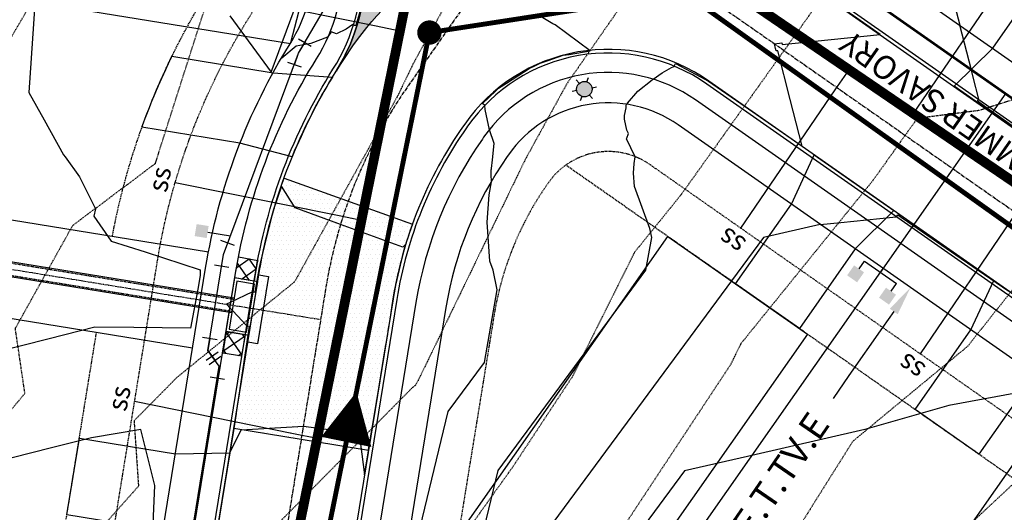
# Model space of a CAD drawing. Units: feet. Extents: x 2186464 to 2190082, y 13644002 to 13646676.
# Drawn here: x 2187611 to 2187813, y 13645407 to 13645508 of the extents above; entities that cross this region are included whole.
import ezdxf
from ezdxf import colors
from ezdxf.entities.mleader import LeaderData, LeaderLine
from ezdxf.enums import TextEntityAlignment as Align
from ezdxf.math import Vec2, Vec3

# ---------------------------------------------------------------- set-up
doc = ezdxf.new("R2010")
doc.units = ezdxf.units.FT
doc.header["$MEASUREMENT"] = 0
for name, pattern in [('762207389 000 BM EX$0$HIDDEN2', [0.1875, 0.125, -0.0625]), ('CENTER2', [1.125, 0.75, -0.125, 0.125, -0.125]), ('DASHED2', [0.375, 0.25, -0.125]), ('HIDDEN2', [0.1875, 0.125, -0.0625])]:
    doc.linetypes.add(name, pattern=pattern)
for name, color, linetype in [('762207389 000 BM EX$0$V-SSWR-CNTR', 252, '762207389 000 BM EX$0$San sewer'), ('762207389 000 BM EX$0$V-SSWR-FLOW', 252, '762207389 000 BM EX$0$San sewer'), ('762207389 000 BM EX$0$V-SSWR-MNHL', 252, 'Continuous'), ("762207389 000 BM TEXT$0$C-ESMT-UTIL-TEXT 10'", 1, 'Continuous'), ('762207389 000 BM TEXT$0$C-ROAD-NAME', 4, 'Continuous'), ('C-CHNL-CNTR', 1, 'CENTER2'), ('C-ESMT-ELEC', 1, 'HIDDEN2'), ('C-PROP-_BSL', 2, 'DASHED2'), ('C-PROP-LOTS', 4, 'Continuous'), ('C-ROAD-_BOC', 1, 'Continuous'), ('C-ROAD-_FOC', 5, 'Continuous'), ('C-ROAD-_ROW', 6, 'Continuous'), ('C-ROAD-CNTR', 1, 'CENTER2'), ('C-ROAD-DRVY', 2, 'Continuous'), ('C-ROAD-WALK', 3, 'Continuous'), ('C-ROAD-WALK-PATT', 252, 'Continuous'), ('C-ROAD-WASH', 251, 'Continuous'), ('C-SSWR-LATS', 3, 'Continuous'), ('C-SSWR-LINE', 4, 'Continuous'), ('C-STRM-PIPE', 4, 'Continuous'), ('C-STRM-STRC', 5, 'Continuous'), ('C-TOPO-CONT-MAJR', 250, 'HIDDEN2'), ('C-TOPO-CONT-MAJR-N', 4, 'Continuous'), ('C-TOPO-CONT-MINR', 251, 'HIDDEN2'), ('C-TOPO-CONT-MINR-N', 3, 'Continuous'), ('C-UTIL-LGHT', 1, 'Continuous'), ('C-WATR-CNTR', 5, 'Continuous'), ('C-WATR-FITT', 5, 'Continuous'), ('C-WATR-SRVC', 3, 'Continuous')]:
    doc.layers.add(name, color=color, linetype=linetype)
doc.layers.add('C-PROP-PADS-35', color=142, linetype='Continuous', plot=False)
doc.styles.add('762207389 000 BM EX$0$Standard', font='simplex.shx')
doc.styles.add('762207389 000 BM TEXT$0$Arial', font='arial.ttf')
doc.styles.add('L100', font='simplex', dxfattribs={"height": 5})
doc.linetypes.add('762207389 000 BM EX$0$San sewer', pattern='A,1.25,-0.025,["SS",762207389 000 BM EX$0$Standard,S=0.1,R=0,X=0,Y=-0.05],-0.225', length=1.5)
pattern_1 = [(124.917297192, (0, 0), (-2.04994777923, -1.4309836136), []), (214.917297192, (0, 0), (1.4309836136, -2.04994777923), [])]

# ---------------------------------------------------------------- blocks, each defined once
blk = doc.blocks.new('*U20')
for p, q in [((2.83, 0.71), (0.71, 2.83)), ((-2.5, -1.5), (-2.5, 1.5)), ((-2.5, 0), (0, 0)), ((0, 0), (1.77, 1.77))]:
    blk.add_line(p, q)
blk = doc.blocks.new('*U19')
for p, q in [((-2.5, 1.5), (-2.5, -1.5)), ((0, 0), (-2.5, 0)), ((2.45, 0.48), (0, 0)), ((2.16, 1.95), (2.74, -0.99))]:
    blk.add_line(p, q)
blk = doc.blocks.new('LIGHT POLE')
h = blk.add_hatch(color=256)
edge = h.paths.add_edge_path()
edge.add_arc((0, 0), 1.59, -144.5503, 215.4497)
for p, q in [((-0.93, 1.3), (-1.48, 2.08)), ((0.66, 1.45), (1.06, 2.32)), ((1.59, 0.15), (2.54, 0.24)), ((-1.59, -0.15), (-2.54, -0.24)), ((-0.66, -1.45), (-1.06, -2.32)), ((0.93, -1.3), (1.48, -2.08))]:
    blk.add_line(p, q)
blk.add_circle((0, 0), 1.59)
blk = doc.blocks.new('*U100')
blk.add_line((-3.5, 0), (-8.25, 0))
blk.add_solid([(-3.5, 1.25), (-1, 1.25), (-3.5, -1.25), (-1, -1.25)])
blk = doc.blocks.new('*U83')
for p, q in [((-4.66, -4), (-4.66, 4)), ((-2.75, 4), (-4.66, 4)), ((-4.66, 0), (-49.66, 0)), ((-2.75, -4), (-4.66, -4))]:
    blk.add_line(p, q)
for points in [[(-2.75, 5.25), (-0.25, 5.25), (-2.75, 2.75), (-0.25, 2.75)], [(-2.75, -2.75), (-0.25, -2.75), (-2.75, -5.25), (-0.25, -5.25)]]:
    blk.add_solid(points)
blk = doc.blocks.new('*U176')
for p, q in [((-27.16, 19.18), (-31.24, 22.07)), ((0, 0), (-27.16, 19.18))]:
    blk.add_line(p, q)
at = {"style": 'L100'}
blk.add_text('ss', height=4, rotation=234.7666, dxfattribs=at).set_placement((1.04, -0.73), align=Align.CENTER)
blk = doc.blocks.new('*U177')
for p, q in [((-27.8, 19.64), (-31.89, 22.52)), ((0, 0), (-27.8, 19.64))]:
    blk.add_line(p, q)
at = {"style": 'L100'}
blk.add_text('ss', height=4, rotation=234.7666, dxfattribs=at).set_placement((1.04, -0.73), align=Align.CENTER)
blk = doc.blocks.new('*U157')
for p, q in [((-14.08, 20.58), (-16.9, 24.7)), ((0, 0), (-14.08, 20.58))]:
    blk.add_line(p, q)
at = {"style": 'L100'}
blk.add_text('ss', height=4, rotation=214.3842, dxfattribs=at).set_placement((0.72, -1.05), align=Align.CENTER)
blk = doc.blocks.new('*U139')
for p, q in [((21.83, 12.97), (26.13, 15.52)), ((0, 0), (21.83, 12.97))]:
    blk.add_line(p, q)
at = {"style": 'L100'}
blk.add_text('ss', height=4, rotation=120.7143, dxfattribs=at).set_placement((-1.09, -0.65), align=Align.CENTER)
blk = doc.blocks.new('*U141')
for p, q in [((0, 0), (-29.59, -17.58)), ((-29.59, -17.58), (-33.89, -20.13))]:
    blk.add_line(p, q)
at = {"style": 'L100'}
blk.add_text('ss', height=4, rotation=300.7143, dxfattribs=at).set_placement((1.09, 0.65), align=Align.CENTER)
blk = doc.blocks.new('*U142')
for p, q in [((0, 0), (-30.06, -17.86)), ((-30.06, -17.86), (-34.36, -20.42))]:
    blk.add_line(p, q)
at = {"style": 'L100'}
blk.add_text('ss', height=4, rotation=300.7143, dxfattribs=at).set_placement((1.09, 0.65), align=Align.CENTER)

msp = doc.modelspace()

# ---------------------------------------------------------------- hatches: boundary and pattern name
at = {"layer": 'C-ROAD-WALK-PATT'}
h = msp.add_hatch(dxfattribs=at)
h.set_pattern_fill('ANSI37', color=256, scale=20, angle=79.9173)
h.set_pattern_definition(pattern_1)
edge = h.paths.add_edge_path()
edge.add_line((2187655.85, 13645459.12), (2187659.78, 13645458.37))
edge.add_arc((2187772.47, 13645436.71), 114.75, 169.1209, 170.7709)
edge.add_line((2187659.2, 13645455.11), (2187659.04, 13645454.12))
edge.add_line((2187659.04, 13645454.12), (2187655.09, 13645454.77))
edge.add_line((2187655.09, 13645454.77), (2187655.25, 13645455.75))
edge.add_arc((2187772.47, 13645436.71), 118.75, 169.1209, 170.7709, ccw=False)
h = msp.add_hatch(dxfattribs=at)
h.set_pattern_fill('ANSI37', color=256, scale=20, angle=79.9173)
h.set_pattern_definition(pattern_1)
h.paths.add_polyline_path([(2187652.59, 13645439.39), (2187656.54, 13645438.75), (2187657.25, 13645443.11), (2187653.3, 13645443.75)])
at = {"layer": 'C-ROAD-WASH'}
h = msp.add_hatch(dxfattribs=at)
h.set_pattern_fill('DOTS', color=256, scale=15)
edge = h.paths.add_edge_path()
edge.add_line((2187675.87, 13645497.26), (2187679.34, 13645502.47))
edge.add_arc((2187731.76, 13645465.75), 64, 54.9932, 144.9932, ccw=False)
edge.add_line((2187768.48, 13645518.17), (2187775.06, 13645513.56))
edge.add_arc((2187798.01, 13645546.33), 40, 198.0035, 234.9932, ccw=False)
edge.add_arc((2187721.92, 13645521.6), 40, 18.0035, 182.2211)
edge.add_arc((2187641.98, 13645518.5), 40, -32.0815, 2.2211, ccw=False)
h = msp.add_hatch(dxfattribs=at)
h.set_pattern_fill('DOTS', color=256, scale=15)
edge = h.paths.add_edge_path()
edge.add_line((2187654.88, 13645423.82), (2187659.94, 13645454.99))
edge.add_arc((2187772.47, 13645436.71), 114, 160.2174, 170.7709, ccw=False)
edge.add_line((2187665.19, 13645475.29), (2187691.54, 13645465.81))
edge.add_arc((2187772.47, 13645436.71), 86, 160.2174, 170.7709)
edge.add_line((2187687.58, 13645450.5), (2187682.51, 13645419.33))
edge.add_line((2187682.51, 13645419.33), (2187654.88, 13645423.82))

# ---------------------------------------------------------------- linework, layer by layer
at = {"layer": '762207389 000 BM EX$0$V-SSWR-CNTR', "linetype": '762207389 000 BM EX$0$HIDDEN2', "const_width": 1, "elevation": 517.92}
msp.add_lwpolyline([(2187562.84, 13645087.36), (2187632.63, 13645197.72), (2187695.04, 13645505.2), (2187747.45, 13645513.27), (2187882.78, 13645416.65), (2188069.44, 13645662.93)], dxfattribs=at)
at = {"layer": '762207389 000 BM EX$0$V-SSWR-FLOW', "linetype": 'ByBlock', "ltscale": 0.5, "elevation": 517.92}
msp.add_lwpolyline([(2187680.06, 13645431.38, 0, 10.5, 0), (2187677.97, 13645421.09, 10.5, 10.5, 0)], format="xyseb", dxfattribs=at)
at = {"layer": '762207389 000 BM EX$0$V-SSWR-MNHL', "const_width": 2.5, "elevation": 515.42}
msp.add_lwpolyline([(2187694.31, 13645504.18, 1), (2187695.77, 13645506.21, 1)], format="xyb", close=True, dxfattribs=at)
at = {"layer": 'C-CHNL-CNTR', "flags": 128}
msp.add_lwpolyline([(2187457.3, 13645481.25), (2187672.7, 13645446.25)], dxfattribs=at)
at = {"layer": 'C-ESMT-ELEC', "flags": 128}
msp.add_lwpolyline([(2187957.51, 13644663.58), (2187992.23, 13644634.88, 0.320015), (2188206.49, 13644619.56), (2188406.75, 13644741.71, -0.038827), (2188425.41, 13644751.19), (2188432.38, 13644754.07), (2188434.38, 13644759.64, 0.011783), (2188425.77, 13644774.53), (2188319.61, 13644948.58), (2188313.91, 13644949.96), (2188254.7, 13644913.85, 0.006635), (2188244.25, 13644907.28), (2188158.65, 13644851.9, 0.16055), (2188151.19, 13644842.64, -0.824101), (2188033.11, 13644862.61, 0.151198), (2188029.11, 13644873.81), (2187996.44, 13644915.77, 0.055733), (2187986.36, 13644926.12), (2187773.75, 13645100.38, 0.018906), (2187769.83, 13645103.35), (2187662.06, 13645178.83, 0.152087), (2187651.29, 13645182.27, -0.65815), (2187607.72, 13645285.5, 0.152087), (2187612.77, 13645295.61), (2187639.21, 13645458.36, -0.100044), (2187658.08, 13645508.41, 0.150801), (2187660.97, 13645519.24, -0.870955), (2187779.94, 13645540.46, 0.162814), (2187787.11, 13645530.76), (2187872.85, 13645470.71), (2187878.62, 13645471.73), (2187939.35, 13645558.43)], format="xyb", dxfattribs=at)
msp.add_lwpolyline([(2188278.84, 13645015.42), (2188253.47, 13645057.02, 0.028459), (2188249.27, 13645063.1), (2188205.36, 13645119.51, 0.055733), (2188195.27, 13645129.85), (2187949.1, 13645331.62, 0.018906), (2187945.18, 13645334.59), (2187740.37, 13645478.04, 0.414214), (2187719.48, 13645474.36), (2187719.23, 13645474, 0.112953), (2187708.31, 13645447.13), (2187678.42, 13645263.18, 0.287795), (2187684.62, 13645248.49), (2187809.99, 13645160.68, -0.018906), (2187818.12, 13645154.52), (2188030.73, 13644980.25, -0.055733), (2188051.68, 13644958.77), (2188091.23, 13644907.97, 0.388879), (2188111.22, 13644904.59), (2188206.22, 13644966.05, -0.006635), (2188218.25, 13644973.61), (2188277.46, 13645009.73)], format="xyb", close=True, dxfattribs=at)
at = {"layer": 'C-PROP-_BSL', "flags": 128}
for points in [[(2187629.93, 13645463.33, -0.094093), (2187649.61, 13645513.72, 0.150801), (2187650.98, 13645518.85, -0.870955), (2187789.45, 13645543.55, 0.162814), (2187792.84, 13645538.96), (2187881.98, 13645476.52)], [(2188272.46, 13645006.68), (2188244.93, 13645051.81, 0.028459), (2188241.38, 13645056.96), (2188197.47, 13645113.36, 0.055733), (2188188.93, 13645122.11), (2187942.76, 13645323.89, 0.018906), (2187939.45, 13645326.4), (2187723.05, 13645477.96)], [(2188322.66, 13644943.58), (2188259.9, 13644905.31, 0.006635), (2188249.68, 13644898.88), (2188164.08, 13644843.51, 0.16055), (2188160.55, 13644839.12, -0.824101), (2188023.12, 13644862.36, 0.16055), (2188021.22, 13644867.67), (2187988.55, 13644909.63, 0.055733), (2187980.02, 13644918.38), (2187767.41, 13645092.64, 0.018906), (2187764.1, 13645095.16), (2187656.32, 13645170.64, 0.152087), (2187651.22, 13645172.27, -0.65815), (2187600.51, 13645292.43, 0.152087), (2187602.9, 13645297.22), (2187626.68, 13645443.6)]]:
    msp.add_lwpolyline(points, format="xyb", dxfattribs=at)
at = {"layer": 'C-PROP-LOTS', "flags": 128}
for points in [[(2187538.4, 13645523.79), (2187666.48, 13645502.98)], [(2187531.19, 13645479.38), (2187649.68, 13645460.12)], [(2187527.98, 13645459.64), (2187646.42, 13645440.39)]]:
    msp.add_lwpolyline(points, dxfattribs=at)
at = {"layer": 'C-PROP-PADS-35'}
msp.add_lwpolyline([(2187772.65, 13645443.22), (2187729.62, 13645381.79), (2187700.95, 13645401.87), (2187743.98, 13645463.3)], close=True, dxfattribs=at)
at = {"layer": 'C-ROAD-_BOC', "flags": 128}
msp.add_lwpolyline([(2187999.19, 13644941.78), (2187786.58, 13645116.04, 0.018906), (2187781.45, 13645119.93), (2187673.67, 13645195.42, 0.152087), (2187651.44, 13645202.52, -0.65815), (2187622.34, 13645271.48, 0.152087), (2187632.76, 13645292.36), (2187659.2, 13645455.11, -0.100044), (2187675.24, 13645497.65, 0.150801), (2187681.2, 13645520.02, -0.870955), (2187760.68, 13645534.2, 0.162814), (2187775.49, 13645514.18), (2187864.63, 13645451.75, 0.414214), (2187892.83, 13645456.72), (2187955.94, 13645546.82)], format="xyb", dxfattribs=at)
msp.add_lwpolyline([(2188265.25, 13645075.54), (2188221.34, 13645131.95, 0.055733), (2188208.11, 13645145.51), (2187961.93, 13645347.28, 0.018906), (2187956.8, 13645351.18), (2187751.99, 13645494.62, 0.414214), (2187702.89, 13645485.97), (2187702.64, 13645485.61, 0.112953), (2187688.32, 13645450.38), (2187658.43, 13645266.43, 0.287795), (2187673, 13645231.9), (2187798.37, 13645144.1, -0.018906), (2187805.28, 13645138.86), (2188017.9, 13644964.59, -0.055733), (2188035.7, 13644946.33), (2188075.25, 13644895.53, 0.388879), (2188122.22, 13644887.59), (2188217.22, 13644949.05, -0.006635), (2188228.79, 13644956.32), (2188291.54, 13644994.59, 0.414214), (2188298.29, 13645022.43), (2188270.76, 13645067.56, 0.028459)], format="xyb", close=True, dxfattribs=at)
at = {"layer": 'C-ROAD-_FOC', "flags": 128}
msp.add_lwpolyline([(2187999.67, 13644942.36), (2187787.06, 13645116.62, 0.018906), (2187781.88, 13645120.55), (2187674.1, 13645196.03, 0.152087), (2187651.45, 13645203.27, -0.65815), (2187622.88, 13645270.96, 0.152087), (2187633.5, 13645292.24), (2187659.94, 13645454.99, -0.100044), (2187675.87, 13645497.26, 0.150801), (2187681.95, 13645520.05, -0.870955), (2187759.96, 13645533.96, 0.162814), (2187775.06, 13645513.56), (2187864.2, 13645451.13, 0.414214), (2187893.45, 13645456.29), (2187956.55, 13645546.38)], format="xyb", dxfattribs=at)
msp.add_lwpolyline([(2188298.93, 13645022.82), (2188271.4, 13645067.95, 0.028459), (2188265.84, 13645076), (2188221.93, 13645132.41, 0.055733), (2188208.58, 13645146.09), (2187962.41, 13645347.86, 0.018906), (2187957.23, 13645351.79), (2187752.42, 13645495.24, 0.414214), (2187702.28, 13645486.4), (2187702.02, 13645486.04, 0.112953), (2187687.58, 13645450.5), (2187657.69, 13645266.55, 0.287795), (2187672.57, 13645231.29), (2187797.94, 13645143.48, -0.018906), (2187804.81, 13645138.28), (2188017.42, 13644964.01, -0.055733), (2188035.11, 13644945.87), (2188074.66, 13644895.07, 0.388879), (2188122.62, 13644886.96), (2188217.63, 13644948.42, -0.006635), (2188229.18, 13644955.68), (2188291.94, 13644993.95, 0.414214)], format="xyb", close=True, dxfattribs=at)
at = {"layer": 'C-ROAD-_ROW', "flags": 128}
for points in [[(2187992.7, 13644933.85), (2187780.09, 13645108.11, 0.018906), (2187775.57, 13645111.54), (2187667.79, 13645187.02, 0.152087), (2187651.37, 13645192.27, -0.65815), (2187614.94, 13645278.58, 0.152087), (2187622.64, 13645294.01), (2187649.08, 13645456.76, -0.100044), (2187666.55, 13645503.1, 0.150801), (2187670.96, 13645519.63, -0.870955), (2187770.43, 13645537.36, 0.162814), (2187781.37, 13645522.57), (2187870.51, 13645460.14), (2187884.44, 13645462.6), (2187947.54, 13645552.7)], [(2188289.54, 13645017.09), (2188262.01, 13645062.23, 0.028459), (2188257.16, 13645069.24), (2188213.25, 13645125.65, 0.055733), (2188201.61, 13645137.58), (2187955.44, 13645339.35, 0.018906), (2187950.92, 13645342.78), (2187746.11, 13645486.23, 0.414214), (2187711.29, 13645480.09), (2187711.03, 13645479.73, 0.112953), (2187698.44, 13645448.74), (2187668.55, 13645264.79, 0.287795), (2187678.88, 13645240.3), (2187804.25, 13645152.49, -0.018906), (2187811.78, 13645146.78), (2188024.39, 13644972.52, -0.055733), (2188043.79, 13644952.63), (2188083.34, 13644901.82, 0.388879), (2188116.65, 13644896.19), (2188211.66, 13644957.66, -0.006635), (2188223.45, 13644965.07), (2188286.21, 13645003.34), (2188289.54, 13645017.09)]]:
    msp.add_lwpolyline(points, format="xyb", dxfattribs=at)
at = {"layer": 'C-ROAD-CNTR', "flags": 128}
for points in [[(2187719.49, 13645535.39), (2187690.56, 13645494.08, 0.112953), (2187673.76, 13645452.75), (2187638.84, 13645237.82)], [(2187719.49, 13645535.39), (2187965.26, 13645363.26, -0.018906), (2187971.29, 13645358.69), (2188217.46, 13645156.92, -0.055733), (2188232.97, 13645141.01), (2188276.89, 13645084.6, -0.028459), (2188283.35, 13645075.24), (2188455.65, 13644792.75, -0.093259), (2188508, 13644654.4), (2188525.53, 13644555.67, 0.052315), (2188565.93, 13644415.28)]]:
    msp.add_lwpolyline(points, format="xyb", dxfattribs=at)
at = {"layer": 'C-ROAD-DRVY', "flags": 128}
msp.add_lwpolyline([(2187636.01, 13645485.73, -0.027322), (2187642.17, 13645500.32), (2187662.94, 13645496.95), (2187675.14, 13645496.06, 0.040431), (2187666.85, 13645479.63), (2187656.14, 13645482.46), (2187636.01, 13645485.73)], format="xyb", dxfattribs=at)
msp.add_lwpolyline([(2187623.16, 13645421.88), (2187642.9, 13645418.67), (2187654.07, 13645418.88), (2187650.87, 13645399.14), (2187640.33, 13645402.88), (2187620.59, 13645406.09), (2187623.16, 13645421.88)], dxfattribs=at)
at = {"layer": 'C-ROAD-WALK', "flags": 128}
msp.add_lwpolyline([(2187996.66, 13644938.68), (2187784.05, 13645112.95, 0.018906), (2187779.15, 13645116.66), (2187671.38, 13645192.14, 0.152087), (2187651.41, 13645198.52, -0.65815), (2187619.45, 13645274.25, 0.152087), (2187628.81, 13645293.01), (2187655.25, 13645455.75, -0.100044), (2187671.85, 13645499.78, 0.150801), (2187677.21, 13645519.87, -0.870955), (2187764.48, 13645535.43, 0.162814), (2187777.78, 13645517.45), (2187866.92, 13645455.02, 0.414214), (2187889.56, 13645459.01), (2187952.66, 13645549.11)], format="xyb", dxfattribs=at)
msp.add_lwpolyline([(2188294.87, 13645020.34), (2188267.34, 13645065.48, 0.028459), (2188262.09, 13645073.08), (2188218.18, 13645129.49, 0.055733), (2188205.57, 13645142.42), (2187959.4, 13645344.19, 0.018906), (2187954.5, 13645347.9), (2187749.69, 13645491.35, 0.414214), (2187706.17, 13645483.68), (2187705.92, 13645483.32, 0.112953), (2187692.27, 13645449.74), (2187662.38, 13645265.79, 0.287795), (2187675.3, 13645235.18), (2187800.67, 13645147.37, -0.018906), (2187807.82, 13645141.95), (2188020.43, 13644967.69, -0.055733), (2188038.86, 13644948.79), (2188078.41, 13644897.99, 0.388879), (2188120.04, 13644890.94), (2188215.05, 13644952.41, -0.006635), (2188226.71, 13644959.73), (2188289.46, 13644998.01, 0.414214)], format="xyb", close=True, dxfattribs=at)
at = {"layer": 'C-ROAD-WALK-PATT', "flags": 128}
msp.add_lwpolyline([(2187655.85, 13645459.12), (2187659.78, 13645458.37, 0.0072), (2187659.2, 13645455.11), (2187659.04, 13645454.12), (2187655.09, 13645454.77), (2187655.25, 13645455.75, -0.0072), (2187655.85, 13645459.12)], format="xyb", close=True, dxfattribs=at)
msp.add_lwpolyline([(2187652.59, 13645439.39), (2187656.54, 13645438.75), (2187657.25, 13645443.11), (2187653.3, 13645443.75)], close=True, dxfattribs=at)
at = {"layer": 'C-ROAD-WASH', "flags": 128}
for points in [[(2187675.87, 13645497.26), (2187679.34, 13645502.47, -0.414214), (2187768.48, 13645518.17), (2187775.06, 13645513.56, -0.162814), (2187759.96, 13645533.96, 0.870955), (2187681.95, 13645520.05, -0.150801), (2187675.87, 13645497.26)], [(2187654.88, 13645423.82), (2187659.94, 13645454.99, -0.046081), (2187665.19, 13645475.29), (2187691.54, 13645465.81, 0.046081), (2187687.58, 13645450.5), (2187682.51, 13645419.33)]]:
    msp.add_lwpolyline(points, format="xyb", close=True, dxfattribs=at)
at = {"layer": 'C-STRM-PIPE', "flags": 128}
for points in [[(2187482.14, 13645478.78), (2187654.94, 13645450.7)], [(2187481.64, 13645475.73), (2187654.44, 13645447.66)]]:
    msp.add_lwpolyline(points, dxfattribs=at)
at = {"layer": 'C-STRM-PIPE', "linetype": 'HIDDEN2', "flags": 128}
for points in [[(2187484.81, 13645478.05), (2187654.89, 13645450.41)], [(2187484.41, 13645475.58), (2187654.49, 13645447.94)]]:
    msp.add_lwpolyline(points, dxfattribs=at)
at = {"layer": 'C-STRM-STRC', "flags": 128}
for points in [[(2187653.22, 13645443.76), (2187657.99, 13645442.99), (2187659.78, 13645454), (2187655.01, 13645454.78)], [(2187655.49, 13645454.11), (2187653.89, 13645444.24), (2187657.51, 13645443.65), (2187659.12, 13645453.52)]]:
    msp.add_lwpolyline(points, close=True, dxfattribs=at)
msp.add_lwpolyline([(2187660.01, 13645455.41), (2187661.98, 13645455.08), (2187659.74, 13645441.27), (2187657.76, 13645441.59)], dxfattribs=at)
at = {"layer": 'C-TOPO-CONT-MAJR', "color": 250, "linetype": 'HIDDEN2', "lineweight": -3}
for points, elevation in [([(2187705.38, 13645523.69), (2187691.82, 13645499.01), (2187688.45, 13645492.05), (2187667.34, 13645453.97), (2187643.21, 13645434.36), (2187634.39, 13645425.43), (2187635.3, 13645412), (2187622.51, 13645397.61), (2187597.14, 13645381.56), (2187592.53, 13645345.08), (2187589.61, 13645322.51), (2187587.51, 13645317.75), (2187586.3, 13645308.62), (2187576.99, 13645281.92), (2187571.56, 13645273.26), (2187542, 13645243.25), (2187539.64, 13645233.85), (2187532.05, 13645210.85), (2187521.93, 13645183.48), (2187522.41, 13645174.66), (2187517.57, 13645152.93), (2187515.28, 13645135.05), (2187508.67, 13645127.35)], 515), ([(2187832.74, 13645429.09), (2187803.74, 13645402.03), (2187800.21, 13645396.43), (2187774.47, 13645363.24), (2187767.93, 13645350.59), (2187748.7, 13645322.01), (2187735.57, 13645299.95), (2187725.08, 13645278.06), (2187705.52, 13645247.22), (2187697.95, 13645236.45), (2187689.83, 13645205.14), (2187687.07, 13645187.18), (2187681.29, 13645179.08), (2187677.13, 13645171.9), (2187652.94, 13645138.96), (2187643.17, 13645113.42), (2187634.17, 13645091.08)], 520)]:
    msp.add_lwpolyline(points, dxfattribs=dict(at, elevation=elevation))
at = {"layer": 'C-TOPO-CONT-MAJR-N', "color": 30, "linetype": 'Continuous', "lineweight": -3, "elevation": 515}
for points in [[(2187735.48, 13645490.46), (2187735.69, 13645490.72), (2187737.82, 13645493.17), (2187740.79, 13645495.48), (2187740.85, 13645495.53), (2187740.97, 13645495.61), (2187742.8, 13645496.9), (2187744.77, 13645497.99), (2187745.12, 13645498.18), (2187745.31, 13645498.24), (2187745.33, 13645498.27), (2187745.57, 13645498.86), (2187750.71, 13645496.09), (2187752.38, 13645495.19), (2187755.05, 13645493.33), (2187758.97, 13645490.6), (2187771.55, 13645481.83), (2187771.55, 13645481.83), (2187771.55, 13645481.84), (2187769.11, 13645491.43), (2187766.57, 13645501.44), (2187766.27, 13645501.42), (2187766.14, 13645501.91), (2187765.91, 13645502.88), (2187767.4, 13645503.06), (2187767.48, 13645502.77), (2187767.49, 13645502.75), (2187787.61, 13645504.77), (2187787.62, 13645504.77), (2187787.62, 13645504.77), (2187775.08, 13645513.6)], [(2187682.98, 13645288.55), (2187688.74, 13645307.6), (2187694.77, 13645327.49), (2187700.33, 13645345.88), (2187696.65, 13645363.57), (2187701.17, 13645382.19), (2187705.33, 13645399.36), (2187709.19, 13645415.24), (2187739.51, 13645456.38), (2187740.69, 13645463.09), (2187740.32, 13645464.91), (2187737.14, 13645473.57), (2187736.94, 13645476.34), (2187737.08, 13645478.26), (2187737.3, 13645479.65), (2187735.52, 13645483.34), (2187735.57, 13645483.48), (2187735.91, 13645484.49), (2187735.58, 13645485.13), (2187735.11, 13645487.39), (2187735.1, 13645488.18), (2187735.44, 13645489.73), (2187735.44, 13645490.11), (2187735.48, 13645490.46)]]:
    msp.add_lwpolyline(points, dxfattribs=at)
at = {"layer": 'C-TOPO-CONT-MINR', "color": 251, "linetype": 'HIDDEN2', "lineweight": -3}
for points, elevation in [([(2187756.98, 13645543.11), (2187723.24, 13645494.63), (2187714.79, 13645479.25), (2187692.76, 13645433.78), (2187692.21, 13645432.78), (2187691.57, 13645432.27), (2187657.09, 13645397.37), (2187657.19, 13645395.94), (2187626.82, 13645361.78), (2187623.69, 13645359.8), (2187622.58, 13645351.08), (2187611.2, 13645304.11), (2187604.15, 13645283.9), (2187588.3, 13645258.61), (2187576, 13645246.12), (2187567.04, 13645210.38), (2187566.27, 13645208.04), (2187551.76, 13645157.56), (2187549.2, 13645137.58), (2187526.9, 13645111.6), (2187520.51, 13645104.72), (2187512.4, 13645101.41)], 516), ([(2187827.06, 13645529.74), (2187801.82, 13645535.82), (2187791.42, 13645534.49), (2187746.71, 13645471.86), (2187737.15, 13645460.04), (2187724.39, 13645434.49), (2187712.1, 13645415.87), (2187695.92, 13645393.22), (2187680.29, 13645377.06), (2187662.79, 13645356.63), (2187647.37, 13645339.34), (2187632.46, 13645290.17), (2187631.68, 13645286.92), (2187631.31, 13645285.88), (2187627.63, 13645280), (2187610.02, 13645248.88), (2187607.51, 13645241.71), (2187599.15, 13645211.87), (2187592.2, 13645189.12), (2187584.64, 13645153.06), (2187577.95, 13645134.76), (2187575.24, 13645129.9), (2187545.49, 13645096.08)], 517), ([(2187506.57, 13645237.77), (2187513.13, 13645245.06), (2187516.14, 13645253.05), (2187527.05, 13645277.58), (2187546.5, 13645294.69), (2187549.24, 13645315.2), (2187562.95, 13645346.44), (2187564.67, 13645359.67), (2187565.53, 13645386.25), (2187574.05, 13645401.39), (2187605.42, 13645423.26), (2187611.98, 13645431.06), (2187610.01, 13645444.41), (2187621.8, 13645465.57), (2187638.76, 13645478.28), (2187651.22, 13645517.42)], 514), ([(2187509.35, 13645302.58), (2187511.87, 13645318.86), (2187515.27, 13645343.46), (2187519.05, 13645353.74), (2187522.54, 13645361.49), (2187531.54, 13645373.22), (2187531.9, 13645384.09), (2187552.34, 13645420.44), (2187554.15, 13645421.7), (2187584.82, 13645458.14), (2187584.74, 13645458.63), (2187587.23, 13645463.1), (2187608.94, 13645503.82), (2187615.58, 13645515.13)], 513), ([(2187843.08, 13645500.26), (2187807.85, 13645489.17), (2187795.21, 13645487.55), (2187786.1, 13645474.79), (2187759.02, 13645441.3), (2187756.79, 13645436.83), (2187734.88, 13645403.64), (2187732.33, 13645399.58), (2187731.91, 13645399.02), (2187706.53, 13645362.71), (2187703.22, 13645357.8), (2187674.54, 13645324.31), (2187672.5, 13645317.52), (2187667.66, 13645288.57), (2187653.49, 13645267.95), (2187644.09, 13645251.35), (2187632.84, 13645219.21), (2187631.4, 13645214.05), (2187627.92, 13645202.66), (2187614.52, 13645170.13), (2187607.73, 13645154.07), (2187595.35, 13645120.17), (2187583.95, 13645099.81)], 518), ([(2187818.1, 13645456.53), (2187805.58, 13645440.76), (2187781.99, 13645421.23), (2187770.12, 13645402.32), (2187753.47, 13645380.27), (2187743.16, 13645365.52), (2187725.01, 13645338.6), (2187715.56, 13645327.55), (2187705.5, 13645293.99), (2187703.93, 13645290.71), (2187703.19, 13645289.55), (2187675.51, 13645250.12), (2187671.77, 13645235.74), (2187658.41, 13645197.79), (2187641.23, 13645172.95), (2187633.37, 13645153.87), (2187616.17, 13645113.15), (2187613.12, 13645105.59), (2187598.6, 13645078.77)], 519)]:
    msp.add_lwpolyline(points, dxfattribs=dict(at, elevation=elevation))
at = {"layer": 'C-TOPO-CONT-MINR-N', "color": 30, "linetype": 'Continuous', "lineweight": -3}
for points, elevation in [([(2187903.39, 13645610.5), (2187894.95, 13645608.6), (2187875.28, 13645604.53), (2187850.81, 13645597.61), (2187822.83, 13645601.25), (2187799.64, 13645603), (2187788.35, 13645603.68), (2187766.84, 13645582.78), (2187769.94, 13645581.26), (2187771.62, 13645580.07), (2187773.25, 13645578.61), (2187774.17, 13645578.13), (2187775.01, 13645577.64), (2187776.62, 13645576.58), (2187779.65, 13645573.94), (2187781.9, 13645571.04), (2187782.39, 13645570.21), (2187782.82, 13645569.37), (2187786.68, 13645559.68), (2187796.26, 13645536.06), (2187800.27, 13645520.84), (2187803.99, 13645506.73)], 516), ([(2187616.35, 13645545.37), (2187612.8, 13645492.9), (2187615.92, 13645487.25), (2187619.89, 13645480.06), (2187620.26, 13645479.64), (2187623.22, 13645475.58), (2187626.44, 13645468.97), (2187626.11, 13645467.45), (2187629.66, 13645462.36), (2187636.66, 13645460.11), (2187647.94, 13645456.47), (2187647.98, 13645455.36), (2187647.56, 13645452.79), (2187645.97, 13645444.44), (2187634.34, 13645444.57), (2187626.31, 13645444.67), (2187616.97, 13645442.3), (2187605.24, 13645439.32)], 513), ([(2187654.05, 13645508.62), (2187662.52, 13645497.05), (2187668.81, 13645514.12)], 514), ([(2187668.96, 13645512.63), (2187666.53, 13645503.06)], 514), ([(2187681.12, 13645510.59), (2187679.92, 13645506.62), (2187679.65, 13645506.68), (2187679.29, 13645506.82), (2187677.94, 13645505.92), (2187675.95, 13645504.95), (2187674.88, 13645505.32), (2187674.77, 13645505.18), (2187674.11, 13645504.24), (2187670.69, 13645502.93), (2187667.66, 13645502.4), (2187664.74, 13645499.94)], 514), ([(2187707.76, 13645474.54), (2187707.69, 13645476.05), (2187707.71, 13645476.98), (2187707.8, 13645477.21), (2187707.81, 13645477.24), (2187707.99, 13645479.03), (2187708.31, 13645482.38), (2187707.38, 13645485.18), (2187706.47, 13645489.42), (2187706.4, 13645490.19), (2187705.97, 13645490.59), (2187705.92, 13645490.65), (2187708.69, 13645493.23), (2187709.25, 13645493.75), (2187710.86, 13645494.8), (2187715.51, 13645497.83), (2187716.72, 13645498.39), (2187717.77, 13645498.88), (2187719.43, 13645499.46), (2187722.49, 13645500.52), (2187723.76, 13645500.72), (2187728.03, 13645501.41), (2187728.03, 13645501.41), (2187728.03, 13645501.41), (2187720.83, 13645506.75), (2187720.37, 13645506.96), (2187717.98, 13645508.44)], 514), ([(2187815.17, 13645485.7), (2187809.57, 13645489.68), (2187807.58, 13645491.09), (2187807.61, 13645491.13), (2187807.87, 13645491.5), (2187806.72, 13645496.03), (2187806.35, 13645497.45), (2187805.41, 13645501.15), (2187803.99, 13645506.73)], 516), ([(2187686.9, 13645377.76), (2187687.9, 13645381.88), (2187693.63, 13645405.48), (2187698.92, 13645427.31), (2187706.36, 13645437.39), (2187708.98, 13645452.32), (2187708.16, 13645456.37), (2187707.48, 13645458.21), (2187706.9, 13645466.26), (2187707.33, 13645471.86), (2187707.76, 13645474.55)], 514), ([(2187775.31, 13645465.77), (2187779.55, 13645466.2), (2187784.84, 13645466.73), (2187790.21, 13645467.27), (2187790.94, 13645467.34), (2187790.97, 13645467.38), (2187791.23, 13645467.75), (2187792.38, 13645466.95), (2187793.24, 13645466.36), (2187804.23, 13645458.79), (2187813.82, 13645452.17)], 516), ([(2187775.31, 13645465.77), (2187763.61, 13645463.09), (2187719.45, 13645403.17), (2187717.04, 13645393.24), (2187714.43, 13645382.5), (2187711.61, 13645370.85), (2187719.5, 13645332.94), (2187715.75, 13645320.56), (2187711.7, 13645307.17), (2187707.82, 13645294.35), (2187706.32, 13645289.29), (2187698.41, 13645230.4), (2187699.17, 13645226.09)], 516), ([(2187822.88, 13645432.46), (2187801.73, 13645428.55), (2187784.48, 13645423.65), (2187760.35, 13645418.11), (2187747.43, 13645415.14), (2187729.71, 13645391.1), (2187728.74, 13645387.12), (2187727.7, 13645382.81), (2187726.56, 13645378.14), (2187738.67, 13645320), (2187736.74, 13645313.63), (2187734.65, 13645306.74), (2187732.66, 13645300.14), (2187731.88, 13645297.54), (2187727.82, 13645267.24), (2187731.03, 13645248.94), (2187734.26, 13645230.71), (2187738.65, 13645205.49), (2187740.05, 13645197.46)], 517), ([(2187637.55, 13645385.78), (2187637.73, 13645390.13), (2187638.66, 13645412.15), (2187635.79, 13645423.61), (2187625.63, 13645421.94), (2187618.26, 13645420.07), (2187612.57, 13645418.63), (2187608.05, 13645417.48), (2187604.38, 13645416.55), (2187582.35, 13645405.21), (2187572.29, 13645381.17), (2187564.48, 13645362.52), (2187556.15, 13645342.65), (2187546.6, 13645319.84), (2187550.99, 13645294.09), (2187552.59, 13645260.65), (2187550.91, 13645256.24), (2187550.33, 13645253.33), (2187540.55, 13645202.74), (2187540.19, 13645198.72), (2187540.56, 13645197.36), (2187541, 13645196.03), (2187543.02, 13645191.75), (2187498.23, 13645145.99)], 514)]:
    msp.add_lwpolyline(points, dxfattribs=dict(at, elevation=elevation))
at = {"layer": 'C-TOPO-CONT-MINR-N', "color": 30, "linetype": 'Continuous', "lineweight": -3, "elevation": 513}
msp.add_lwpolyline([(2187661.55, 13645462.94), (2187660.2, 13645457.56), (2187660.09, 13645456.94), (2187659.73, 13645455.03), (2187659.17, 13645451.83), (2187658.93, 13645451.87), (2187658.68, 13645451.91), (2187657.11, 13645451.16), (2187654.29, 13645449.82), (2187653.38, 13645449.39), (2187653.52, 13645449.24), (2187654.09, 13645448.63), (2187654.68, 13645448), (2187657.55, 13645444.95), (2187657.68, 13645444.93), (2187658.04, 13645444.87), (2187656.93, 13645437.51), (2187656.04, 13645431.59), (2187655.44, 13645427.62), (2187655.33, 13645426.9), (2187654.86, 13645423.82), (2187654.07, 13645418.84), (2187654.07, 13645418.84), (2187654.07, 13645418.84), (2187656.37, 13645423.58), (2187669.15, 13645424.35), (2187680.6, 13645422.85), (2187681.02, 13645419.57), (2187681.15, 13645418.56), (2187681.7, 13645414.35), (2187681.71, 13645414.35), (2187681.71, 13645414.35), (2187682.44, 13645418.81), (2187682.53, 13645419.33), (2187682.56, 13645419.53), (2187683.15, 13645423.12), (2187684.5, 13645431.25), (2187684.78, 13645432.98), (2187685.97, 13645440.19), (2187686.41, 13645442.85), (2187686.47, 13645443.19), (2187686.6, 13645443.99), (2187686.89, 13645445.81), (2187687.63, 13645450.49), (2187687.9, 13645452.07), (2187687.96, 13645452.41), (2187689.87, 13645460.6), (2187689.91, 13645460.78), (2187689.93, 13645460.86), (2187690.21, 13645461.73), (2187690.21, 13645461.73), (2187690.21, 13645461.73), (2187689.55, 13645461.08), (2187676.81, 13645465.76), (2187667.5, 13645469.18), (2187664.65, 13645473.62), (2187664.65, 13645473.62), (2187664.65, 13645473.62), (2187662.97, 13645468.63), (2187661.55, 13645462.94)], close=True, dxfattribs=at)
at = {"layer": 'C-WATR-CNTR', "flags": 128}
msp.add_lwpolyline([(2188003.51, 13644932.75), (2187781.52, 13645114.7), (2187622.42, 13645226.13), (2187619.96, 13645240.1), (2187651.89, 13645436.63), (2187649.55, 13645439.88), (2187652.76, 13645459.62), (2187668.19, 13645500.93), (2187690.75, 13645539.52), (2187706.36, 13645549.47), (2187727.26, 13645553.15), (2187979.85, 13645376.24), (2188239.79, 13645163.18), (2188296.04, 13645090.92)], dxfattribs=at)

# ---------------------------------------------------------------- block references
at = {"layer": 'C-SSWR-LATS'}
for name, p, rotation in [('*U157', (2187659.66, 13645511.54), 224.1428666863501), ('*U139', (2187811.51, 13645513.67), 204.9806353550975), ('*U141', (2187758.99, 13645465), 204.9806353591334), ('*U177', (2187642.84, 13645474.42), 203.7604989036187), ('*U142', (2187795.85, 13645439.18), 204.9806353562219), ('*U176', (2187634.51, 13645429.44), 203.7604989035291)]:
    msp.add_blockref(name, p, dxfattribs=dict(at, rotation=rotation))
at = {"layer": 'C-UTIL-LGHT', "rotation": 245.3217956186545}
msp.add_blockref('LIGHT POLE', (2187726.86, 13645493.57), dxfattribs=at)
at = {"layer": 'C-WATR-FITT'}
for name, p, rotation in [('*U19', (2187668.19, 13645500.93), 239.6903032769837), ('*U19', (2187652.76, 13645459.62), 249.5209155819647), ('*U20', (2187649.55, 13645439.88), 260.7709156153251), ('*U20', (2187651.89, 13645436.63), 80.77091564085529)]:
    msp.add_blockref(name, p, dxfattribs=dict(at, rotation=rotation))
at = {"layer": 'C-WATR-SRVC'}
for name, p, rotation in [('*U83', (2187784.97, 13645452.1), 234.993180256825), ('*U100', (2187646.05, 13645464.77), 170.7709155737204)]:
    msp.add_blockref(name, p, dxfattribs=dict(at, rotation=rotation))

# ---------------------------------------------------------------- next in the draw order: texts
at = {"layer": '762207389 000 BM TEXT$0$C-ROAD-NAME', "insert": (2187802.28, 13645489.17), "char_height": 4.8, "attachment_point": 5, "rotation": 145, "style": '762207389 000 BM TEXT$0$Arial', "bg_fill": 3, "box_fill_scale": 1, "bg_fill_color": 256, "bg_fill_transparency": 0}
msp.add_mtext('SUMMER SAVORY', dxfattribs=at)

# ---------------------------------------------------------------- next in the draw order: leaders
at = {"layer": "762207389 000 BM TEXT$0$C-ESMT-UTIL-TEXT 10'"}
ml = msp.add_multileader_mtext('Standard', dxfattribs=at)
ml.set_content("10' G.E.T.TV.E", color=256, style='762207389 000 BM TEXT$0$Arial')
ml.set_leader_properties(color=256, linetype='Continuous', lineweight=-1)
ml.build(insert=Vec2(0, 0))
ml.multileader.update_dxf_attribs({"text_left_attachment_type": 2, "text_right_attachment_type": 2, "dogleg_length": 0.0163, "arrow_head_size": 6, "scale": 100})
ctx = ml.context
ctx.base_point, ctx.scale, ctx.char_height, ctx.arrow_head_size, ctx.landing_gap_size, ctx.plane_origin, ctx.plane_x_axis, ctx.plane_y_axis = Vec3(2187777.92, 13645430.01), 100, 5.5, 6, 3.5, Vec3(2187803.89, 13645439.19), Vec3(-0.566111, -0.824329), Vec3(0.824329, -0.566111)
ctx.left_attachment, ctx.right_attachment, ctx.text_align_type = 2, 2, 1
notes = []
notes.append((ctx, [(0, (1, 1, 0), (2187781.16, 13645434.72), (-0.566111, -0.824329), 5.72, [(1, [(2187793.83, 13645452.81), (2187788.09, 13645444.61)], 0, [])])]))
ctx.mtext.insert, ctx.mtext.text_direction, ctx.mtext.rotation, ctx.mtext.alignment, ctx.mtext.flow_direction = Vec3(2187759.4, 13645408.05), Vec3(0.566111, 0.824329), 0.969016, 2, 5
ctx.mtext.has_bg_fill, ctx.mtext.bg_color, ctx.mtext.bg_scale_factor, ctx.mtext.bg_transparency, ctx.mtext.use_window_bg_color = 1, -1027028792, 1.5, 0, 1
for ctx, leaders in notes:
    for number, flags, end, landing, length, lines in leaders:
        leader = LeaderData()
        leader.index, (leader.has_last_leader_line, leader.has_dogleg_vector, leader.attachment_direction) = number, flags
        leader.last_leader_point, leader.dogleg_vector, leader.dogleg_length = Vec3(end), Vec3(landing), length
        for number, points, colour, breaks in lines:
            line = LeaderLine()
            line.index, line.vertices, line.color, line.breaks = number, Vec3.list(points), colors.encode_raw_color(colour), breaks
            leader.lines.append(line)
        ctx.leaders.append(leader)

# ---------------------------------------------------------------- next in the draw order: linework, layer by layer
at = {"layer": 'C-PROP-LOTS', "flags": 128}
for points in [[(2187719.37, 13645358.45), (2187788.22, 13645456.74)], [(2187756.23, 13645332.63), (2187825.07, 13645430.92)]]:
    msp.add_lwpolyline(points, dxfattribs=at)
at = {"layer": 'C-ROAD-DRVY', "flags": 128}
msp.add_lwpolyline([(2187823.82, 13645492.84), (2187819.15, 13645482.68), (2187802.77, 13645494.16), (2187810.72, 13645502.02), (2187822.19, 13645518.4), (2187835.29, 13645509.22), (2187823.82, 13645492.84)], dxfattribs=at)
for points in [[(2187782.48, 13645460.75), (2187771.01, 13645444.37), (2187757.9, 13645453.55), (2187769.38, 13645469.93), (2187774.05, 13645480.09), (2187790.43, 13645468.61)], [(2187819.34, 13645434.94), (2187807.87, 13645418.55), (2187794.76, 13645427.73), (2187806.23, 13645444.11), (2187810.91, 13645454.27), (2187827.29, 13645442.8)]]:
    msp.add_lwpolyline(points, close=True, dxfattribs=at)
at = {"layer": 'C-SSWR-LINE', "const_width": 2}
msp.add_lwpolyline([(2187635.17, 13645240.39), (2187689.99, 13645510.49), (2187748.95, 13645519.57), (2187888.58, 13645424.3)], dxfattribs=at)

doc.saveas('drawing.dxf')
